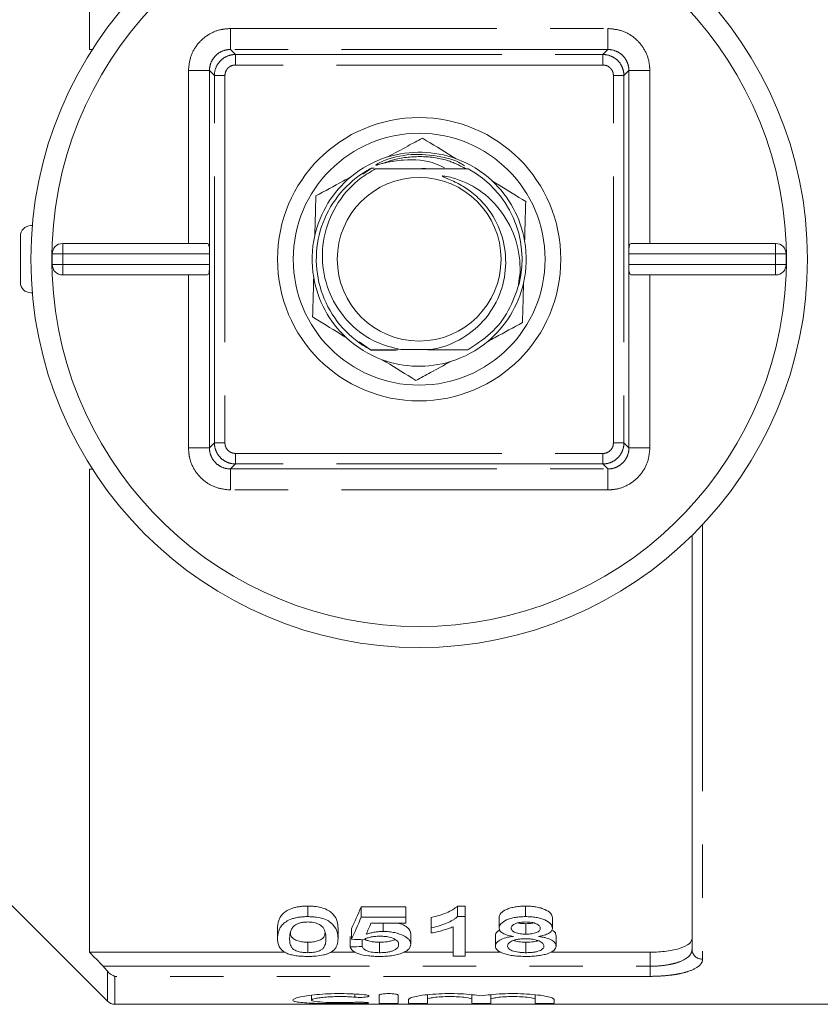
# Model space of a CAD drawing. Units: millimetres. Extents: x 165 to 242, y 93 to 257.
# Drawn here: x 194 to 213, y 93 to 116 of the extents above; entities that cross this region are included whole.
import ezdxf

# ---------------------------------------------------------------- set-up
doc = ezdxf.new("R2010")
doc.units = ezdxf.units.MM
doc.linetypes.add('PHANTOM', pattern=[12.7, 6.35, -1.27, 1.27, -1.27, 1.27, -1.27])

msp = doc.modelspace()

# ---------------------------------------------------------------- linework, layer by layer
at = {"color": 7, "linetype": 'Continuous', "lineweight": 15}
for p, q in [((195.559, 127.199), (195.559, 115.69)), ((195.559, 115.69), (195.643, 115.69)), ((198.414, 110.876), (198.414, 115.186)), ((208.405, 110.86), (208.405, 115.186)), ((202.068, 112.718), (202.273, 112.861)), ((202.273, 112.861), (202.335, 112.86)), ((204.573, 112.846), (204.573, 112.846)), ((194.194, 111.49), (194.159, 111.49)), ((193.909, 110.14), (193.909, 111.24)), ((194.917, 111.065), (198.347, 111.065)), ((208.472, 111.065), (211.901, 111.065)), ((194.667, 110.565), (194.667, 110.815)), ((198.414, 110.565), (198.414, 110.815)), ((208.405, 110.815), (208.405, 110.565)), ((212.151, 110.815), (212.151, 110.565)), ((198.413, 110.52), (198.413, 106.194)), ((208.405, 110.504), (208.405, 106.194)), ((198.347, 110.315), (194.917, 110.315)), ((205.798, 110.291), (205.777, 110.077)), ((211.901, 110.315), (208.472, 110.315)), ((194.194, 109.89), (194.159, 109.89)), ((202.267, 108.523), (201.979, 108.72)), ((202.254, 108.529), (202.908, 108.528)), ((195.644, 105.69), (195.559, 105.69)), ((195.559, 105.69), (195.559, 94.181)), ((209.909, 94.251), (209.909, 104.109)), ((192.059, 96.94), (195.986, 93.013)), ((200.756, 95.029), (200.756, 95.279)), ((202.025, 95.264), (203.092, 95.264)), ((202.025, 95.014), (202.025, 95.264)), ((203.092, 95.014), (203.092, 95.264)), ((204.32, 95.279), (204.506, 95.279)), ((204.32, 95.029), (204.32, 95.279)), ((204.506, 95.029), (204.506, 95.279)), ((205.945, 95.029), (205.945, 95.279)), ((203.092, 95.014), (202.025, 95.014)), ((203.092, 94.873), (203.092, 95.014)), ((203.698, 94.759), (203.698, 95.009)), ((204.506, 95.029), (204.32, 95.029)), ((204.506, 94.09), (204.506, 95.029)), ((205.314, 94.756), (205.314, 95.006)), ((206.583, 94.753), (206.583, 95.003)), ((202.261, 94.873), (203.092, 94.873)), ((202.548, 94.674), (202.548, 94.873)), ((204.217, 94.789), (204.217, 94.09)), ((205.951, 94.611), (205.951, 94.861)), ((200.035, 94.507), (200.035, 94.757)), ((201.477, 94.507), (201.477, 94.757)), ((201.766, 94.307), (201.766, 94.557)), ((201.794, 94.489), (201.794, 94.739)), ((203.208, 94.37), (203.208, 94.62)), ((203.698, 94.759), (203.698, 94.64)), ((205.227, 94.328), (205.227, 94.578)), ((206.669, 94.325), (206.669, 94.575)), ((200.756, 94.17), (200.756, 94.42)), ((202.054, 94.318), (202.054, 94.478)), ((202.466, 94.17), (202.466, 94.42)), ((205.95, 94.17), (205.95, 94.42)), ((195.559, 94.181), (200.215, 94.181)), ((201.302, 94.181), (201.89, 94.181)), ((203.045, 94.181), (204.217, 94.181)), ((204.217, 94.09), (204.506, 94.09)), ((204.506, 94.181), (205.36, 94.181)), ((206.548, 94.181), (208.909, 94.181)), ((200.847, 93.156), (200.847, 93.04)), ((202.458, 93.158), (202.458, 92.967)), ((202.908, 92.967), (202.908, 93.158)), ((203.608, 93.167), (203.608, 93.056)), ((204.664, 93.169), (204.664, 93.056)), ((205.114, 93.167), (205.114, 93.056)), ((206.171, 93.169), (206.171, 93.056)), ((196.163, 92.94), (216.784, 92.94)), ((203.158, 93.056), (203.158, 92.967)), ((203.608, 92.967), (203.608, 93.056)), ((204.664, 93.056), (204.664, 92.967)), ((205.114, 92.967), (205.114, 93.056)), ((206.171, 93.056), (206.171, 92.967)), ((206.621, 92.967), (206.621, 93.056))]:
    msp.add_line(p, q, dxfattribs=at)
at = {"color": 8, "linetype": 'PHANTOM', "lineweight": 0}
for p, q in [((198.913, 116.186), (198.913, 115.686)), ((198.913, 116.186), (207.905, 116.186)), ((207.905, 116.186), (207.905, 115.686)), ((198.913, 115.686), (199.032, 115.567)), ((207.905, 115.686), (198.913, 115.686)), ((207.905, 115.686), (207.786, 115.567)), ((199.032, 115.567), (199.032, 115.317)), ((199.032, 115.567), (207.786, 115.567)), ((207.786, 115.317), (207.786, 115.567)), ((198.413, 115.186), (197.914, 115.186)), ((197.914, 111.065), (197.914, 115.186)), ((198.413, 115.186), (198.413, 110.86)), ((198.414, 115.186), (198.532, 115.067)), ((207.786, 115.317), (199.032, 115.317)), ((208.405, 115.186), (208.286, 115.067)), ((208.905, 115.186), (208.405, 115.186)), ((208.905, 115.186), (208.905, 111.065)), ((198.532, 106.313), (198.532, 115.067)), ((198.532, 115.067), (198.782, 115.067)), ((198.782, 115.067), (198.782, 106.313)), ((208.036, 106.313), (208.036, 115.067)), ((208.036, 115.067), (208.286, 115.067)), ((208.286, 115.067), (208.286, 106.313)), ((194.917, 110.815), (194.917, 111.065)), ((211.901, 111.065), (211.901, 110.815)), ((194.917, 110.815), (194.667, 110.815)), ((198.414, 110.815), (194.917, 110.815)), ((194.917, 110.815), (194.917, 110.565)), ((211.901, 110.815), (208.405, 110.815)), ((212.151, 110.815), (211.901, 110.815)), ((211.901, 110.565), (211.901, 110.815)), ((194.667, 110.565), (194.917, 110.565)), ((194.917, 110.565), (198.414, 110.565)), ((194.917, 110.315), (194.917, 110.565)), ((208.405, 110.565), (211.901, 110.565)), ((208.405, 106.194), (208.405, 110.52)), ((211.901, 110.565), (212.151, 110.565)), ((211.901, 110.565), (211.901, 110.315)), ((197.914, 106.194), (197.914, 110.315)), ((208.905, 110.315), (208.905, 106.194)), ((198.413, 106.194), (198.532, 106.313)), ((198.532, 106.313), (198.782, 106.313)), ((208.036, 106.313), (208.286, 106.313)), ((208.405, 106.194), (208.286, 106.313)), ((198.413, 106.194), (197.914, 106.194)), ((199.032, 106.063), (207.786, 106.063)), ((199.032, 105.813), (199.032, 106.063)), ((207.786, 106.063), (207.786, 105.813)), ((208.905, 106.194), (208.405, 106.194)), ((198.913, 105.694), (199.032, 105.813)), ((207.786, 105.813), (199.032, 105.813)), ((207.905, 105.694), (207.786, 105.813)), ((198.913, 105.694), (207.905, 105.694)), ((198.913, 105.694), (198.913, 105.194)), ((207.905, 105.694), (207.905, 105.194)), ((207.905, 105.194), (198.913, 105.194)), ((210.159, 104.365), (210.159, 94.016)), ((208.909, 93.847), (208.909, 94.181)), ((195.879, 93.847), (208.909, 93.847)), ((208.909, 93.847), (208.909, 93.606)), ((195.986, 93.013), (195.986, 93.726)), ((196.163, 93.606), (196.163, 92.94)), ((208.909, 93.606), (196.163, 93.606)), ((201.874, 93.183), (201.874, 93.11)), ((202.108, 92.988), (202.108, 92.964))]:
    msp.add_line(p, q, dxfattribs=at)
at = {"color": 7, "linetype": 'Continuous', "lineweight": 15}
for radius in [9.25, 3.375, 3, 1.95]:
    msp.add_circle((203.409, 110.69), radius, dxfattribs=at)
for centre, radius, start, end in [((203.409, 110.69), 8.75, 2.4563, 177.5437), ((203.409, 110.69), 2.55, 107.1126, 129.8423), ((203.409, 110.69), 2.55, 69.8423, 107.1126), ((203.409, 110.69), 2.55, 47.1126, 69.8423), ((203.409, 110.69), 2.45, 117.9722, 118.0802), ((203.409, 110.69), 2.45, 346.1381, 61.64), ((203.409, 110.69), 2.55, 129.8423, 167.1126), ((203.409, 110.69), 2.55, 9.8423, 47.1126), ((194.159, 111.24), 0.25, 90, 180), ((203.409, 110.69), 2.55, 167.1126, 189.8423), ((203.409, 110.69), 8.75, 177.5437, 182.4563), ((194.917, 110.815), 0.25, 90, 180), ((203.409, 110.69), 2.55, 347.1126, 9.8423), ((211.901, 110.815), 0.25, 0, 90), ((203.409, 110.69), 8.75, 357.5437, 2.4563), ((194.917, 110.565), 0.25, 180, 270), ((211.901, 110.565), 0.25, 270, 0), ((203.409, 110.69), 8.75, 182.4563, 357.5437), ((203.409, 110.69), 2.55, 189.8423, 227.1126), ((194.159, 110.14), 0.25, 180, 270), ((203.409, 110.69), 2.55, 309.8423, 347.1126), ((203.409, 110.69), 2.55, 227.1126, 249.8423), ((203.409, 110.69), 2.55, 287.1126, 309.8423), ((203.409, 110.69), 2.45, 241.7681, 241.8753), ((203.409, 110.69), 2.45, 242.2122, 242.3209), ((203.409, 110.69), 2.45, 297.7485, 297.8573), ((203.409, 110.69), 2.45, 298.1943, 298.3014), ((203.409, 110.69), 2.55, 249.8423, 287.1126), ((196.163, 93.19), 0.25, 225, 270)]:
    msp.add_arc(centre, radius, start, end, dxfattribs=at)
at = {"color": 8, "linetype": 'PHANTOM', "lineweight": 0}
msp.add_arc((210.152, 94.259), 0.243, 181.8462, 271.7338, dxfattribs=at)
at = {"color": 7, "linetype": 'Continuous', "lineweight": 15}
for centre, major_axis, ratio, start_param, end_param in [((198.411, 110.815), (0, 0.25), 0.008333, 4.712389, 4.895215), ((208.407, 110.815), (0, 0.25), 0.008333, 1.387971, 1.570796), ((198.411, 110.565), (0, 0.25), 0.008333, 4.529563, 4.712389), ((208.407, 110.565), (0, 0.25), 0.008333, 1.570796, 1.753622), ((200.481, 110.69), (0, 17.25), 0.2, 3.53216, 3.605676), ((200.481, 110.44), (0, 17.25), 0.2, 3.53216, 3.605676), ((200.801, 110.44), (0, 17.25), 0.196442, 3.549943, 3.587061), ((140.708, 110.44), (172.5, 0), 0.1, 5.074188, 5.075977), ((267.467, 110.44), (172.5, 0), 0.1, 4.321821, 4.323629)]:
    msp.add_ellipse(centre, major_axis=major_axis, ratio=ratio, start_param=start_param, end_param=end_param, dxfattribs=at)
at = {"color": 8, "linetype": 'PHANTOM', "lineweight": 0}
for points, knots in [([(197.914, 115.186), (197.925, 115.298), (197.947, 115.523), (198.119, 115.823), (198.373, 116.049), (198.654, 116.169), (198.84, 116.181), (198.913, 116.186)], [0, 0, 0, 0, 0.214696, 0.429392, 0.644083, 0.858773, 1, 1, 1, 1]), ([(207.905, 116.186), (208.018, 116.175), (208.243, 116.153), (208.542, 115.98), (208.768, 115.727), (208.888, 115.445), (208.9, 115.26), (208.905, 115.186)], [0, 0, 0, 0, 0.214696, 0.429392, 0.644083, 0.858773, 1, 1, 1, 1]), ([(198.913, 115.686), (198.913, 115.686), (198.877, 115.686), (198.784, 115.676), (198.643, 115.618), (198.516, 115.504), (198.433, 115.355), (198.413, 115.242), (198.413, 115.186), (198.413, 115.186)], [0, 0, 0, 0, 0.000039, 0.14123, 0.355919, 0.570607, 0.785301, 0.999961, 1, 1, 1, 1]), ([(208.405, 115.186), (208.405, 115.186), (208.405, 115.223), (208.395, 115.316), (208.337, 115.456), (208.224, 115.584), (208.074, 115.667), (207.961, 115.686), (207.905, 115.686), (207.905, 115.686)], [0, 0, 0, 0, 0.000039, 0.14123, 0.355919, 0.570607, 0.785301, 0.999961, 1, 1, 1, 1]), ([(198.532, 115.067), (198.532, 115.067), (198.532, 115.123), (198.551, 115.236), (198.634, 115.385), (198.762, 115.499), (198.902, 115.557), (198.995, 115.567), (199.032, 115.567), (199.032, 115.567)], [0, 0, 0, 0, 0.000038, 0.214696, 0.429382, 0.644075, 0.858775, 0.999962, 1, 1, 1, 1]), ([(207.786, 115.567), (207.786, 115.567), (207.842, 115.567), (207.955, 115.548), (208.105, 115.465), (208.219, 115.337), (208.276, 115.197), (208.286, 115.104), (208.286, 115.067), (208.286, 115.067)], [0, 0, 0, 0, 0.000038, 0.214696, 0.429382, 0.644075, 0.858775, 0.999962, 1, 1, 1, 1]), ([(199.032, 115.317), (199.014, 115.316), (198.967, 115.313), (198.897, 115.283), (198.834, 115.226), (198.791, 115.151), (198.785, 115.095), (198.782, 115.067)], [0, 0, 0, 0, 0.141219, 0.355921, 0.57062, 0.785311, 1, 1, 1, 1]), ([(208.036, 115.067), (208.035, 115.085), (208.032, 115.132), (208.002, 115.202), (207.946, 115.266), (207.871, 115.309), (207.815, 115.314), (207.786, 115.317)], [0, 0, 0, 0, 0.141219, 0.355921, 0.57062, 0.785311, 1, 1, 1, 1]), ([(204.522, 112.848), (204.388, 112.916), (204.058, 113.081), (203.47, 113.158), (202.927, 113.108), (202.621, 113.002), (202.521, 112.967)], [0, 0, 0, 0, 0.217778, 0.531774, 0.84577, 1, 1, 1, 1]), ([(199.032, 105.813), (199.032, 105.813), (198.976, 105.813), (198.864, 105.832), (198.714, 105.915), (198.6, 106.043), (198.543, 106.183), (198.532, 106.276), (198.532, 106.313), (198.532, 106.313)], [0, 0, 0, 0, 0.000038, 0.214696, 0.429382, 0.644075, 0.858775, 0.999962, 1, 1, 1, 1]), ([(198.782, 106.313), (198.784, 106.295), (198.787, 106.248), (198.817, 106.178), (198.873, 106.114), (198.948, 106.071), (199.004, 106.066), (199.032, 106.063)], [0, 0, 0, 0, 0.141219, 0.355921, 0.57062, 0.785311, 1, 1, 1, 1]), ([(207.786, 106.063), (207.805, 106.064), (207.851, 106.067), (207.922, 106.097), (207.985, 106.154), (208.028, 106.229), (208.034, 106.285), (208.036, 106.313)], [0, 0, 0, 0, 0.141219, 0.355921, 0.57062, 0.785311, 1, 1, 1, 1]), ([(208.286, 106.313), (208.286, 106.313), (208.286, 106.257), (208.267, 106.144), (208.184, 105.995), (208.057, 105.881), (207.916, 105.823), (207.823, 105.813), (207.786, 105.813), (207.786, 105.813)], [0, 0, 0, 0, 0.000038, 0.214696, 0.429382, 0.644075, 0.858775, 0.999962, 1, 1, 1, 1]), ([(198.913, 105.194), (198.801, 105.205), (198.576, 105.227), (198.277, 105.4), (198.05, 105.653), (197.931, 105.935), (197.918, 106.12), (197.914, 106.194)], [0, 0, 0, 0, 0.214696, 0.429392, 0.644083, 0.858773, 1, 1, 1, 1]), ([(198.413, 106.194), (198.413, 106.194), (198.413, 106.157), (198.424, 106.064), (198.481, 105.924), (198.595, 105.796), (198.745, 105.713), (198.858, 105.694), (198.913, 105.694), (198.913, 105.694)], [0, 0, 0, 0, 0.000039, 0.14123, 0.355919, 0.570607, 0.785301, 0.999961, 1, 1, 1, 1]), ([(207.905, 105.694), (207.905, 105.694), (207.942, 105.694), (208.035, 105.704), (208.175, 105.762), (208.303, 105.876), (208.386, 106.025), (208.405, 106.138), (208.405, 106.194), (208.405, 106.194)], [0, 0, 0, 0, 0.000039, 0.14123, 0.355919, 0.570607, 0.785301, 0.999961, 1, 1, 1, 1]), ([(208.905, 106.194), (208.894, 106.082), (208.872, 105.857), (208.7, 105.557), (208.446, 105.331), (208.165, 105.211), (207.979, 105.199), (207.905, 105.194)], [0, 0, 0, 0, 0.214696, 0.429392, 0.644083, 0.858773, 1, 1, 1, 1]), ([(208.909, 93.847), (208.978, 93.847), (209.046, 93.849), (209.178, 93.859), (209.244, 93.867), (209.368, 93.886), (209.426, 93.898), (209.536, 93.926), (209.586, 93.942), (209.722, 93.997), (209.793, 94.041), (209.863, 94.115), (209.88, 94.141), (209.904, 94.195), (209.909, 94.222), (209.909, 94.251)], [0, 0, 0, 0, 0.125, 0.125, 0.25, 0.25, 0.375, 0.375, 0.5, 0.5, 0.75, 0.75, 0.875, 0.875, 1, 1, 1, 1]), ([(210.159, 94.016), (210.159, 93.987), (210.152, 93.958), (210.122, 93.903), (210.1, 93.877), (210.011, 93.802), (209.922, 93.757), (209.752, 93.702), (209.688, 93.686), (209.552, 93.657), (209.479, 93.645), (209.325, 93.626), (209.243, 93.619), (209.079, 93.609), (208.995, 93.606), (208.909, 93.606)], [0, 0, 0, 0, 0.125, 0.125, 0.25, 0.25, 0.5, 0.5, 0.625, 0.625, 0.75, 0.75, 0.875, 0.875, 1, 1, 1, 1])]:
    msp.add_open_spline(points, degree=3, knots=knots, dxfattribs=at)
at = {"color": 7, "linetype": 'Continuous', "lineweight": 15}
for points, knots in [([(202.659, 113.127), (202.821, 113.215), (203.106, 113.37), (203.371, 113.514), (203.486, 113.576)], [0, 0, 0, 0, 0.567529, 1, 1, 1, 1]), ([(203.486, 113.576), (203.519, 113.555), (203.774, 113.399), (204.049, 113.23), (204.288, 113.084)], [0, 0, 0, 0, 0.130304, 1, 1, 1, 1]), ([(202.521, 112.967), (202.488, 112.958), (202.447, 112.946), (202.403, 112.935), (202.39, 112.933), (202.384, 112.932), (202.381, 112.932), (202.379, 112.933), (202.377, 112.933), (202.377, 112.934), (202.377, 112.935), (202.378, 112.937), (202.381, 112.941), (202.397, 112.953), (202.469, 112.994), (202.761, 113.12), (203.304, 113.228), (203.91, 113.145), (204.314, 113.034), (204.456, 112.935), (204.488, 112.912)], [0, 0, 0, 0, 0.043745, 0.053982, 0.058892, 0.060675, 0.06251, 0.063243, 0.063982, 0.064468, 0.064953, 0.065671, 0.067059, 0.072145, 0.092317, 0.172786, 0.476857, 0.780092, 0.949699, 1, 1, 1, 1]), ([(204.012, 112.865), (203.946, 112.898), (203.647, 113.051), (203.147, 113.076), (202.716, 113.02), (202.549, 112.975), (202.521, 112.967)], [0, 0, 0, 0, 0.14366, 0.660081, 0.94292, 1, 1, 1, 1]), ([(202.25, 108.531), (202.186, 108.569), (201.883, 108.743), (201.42, 109.183), (201.032, 109.925), (200.913, 110.757), (201.076, 111.58), (201.503, 112.302), (201.957, 112.687), (202.227, 112.836), (202.256, 112.852)], [0, 0, 0, 0, 0.0425513, 0.1989878, 0.3553956, 0.5118284, 0.6682384, 0.8246532, 0.9810777, 1, 1, 1, 1]), ([(202.371, 112.845), (202.255, 112.777), (201.908, 112.572), (201.446, 112.067), (201.125, 111.325), (201.071, 110.525), (201.286, 109.762), (201.74, 109.126), (202.332, 108.697), (202.778, 108.586), (202.975, 108.537)], [0, 0, 0, 0, 0.070631, 0.211895, 0.351286, 0.488896, 0.625793, 0.759769, 0.893835, 1, 1, 1, 1]), ([(204.573, 112.846), (204.461, 112.846), (204.097, 112.847), (203.526, 112.848), (202.965, 112.847), (202.601, 112.846), (202.434, 112.845), (202.371, 112.845)], [0, 0, 0, 0, 0.153063, 0.498898, 0.766569, 0.912865, 1, 1, 1, 1]), ([(202.371, 112.845), (202.513, 112.845), (202.801, 112.843), (203.371, 112.842), (203.99, 112.843), (204.403, 112.845), (204.573, 112.846)], [0, 0, 0, 0, 0.200905, 0.407368, 0.756141, 1, 1, 1, 1]), ([(200.949, 112.199), (201.163, 112.315), (201.431, 112.461), (201.718, 112.617), (201.776, 112.648)], [0, 0, 0, 0, 0.798299, 1, 1, 1, 1]), ([(203.692, 108.537), (203.747, 108.548), (204.041, 108.605), (204.545, 108.831), (205.082, 109.333), (205.413, 109.982), (205.509, 110.7), (205.365, 111.405), (205.041, 111.939), (204.687, 112.276), (204.382, 112.478), (204.155, 112.582), (204.02, 112.637), (203.987, 112.652), (203.974, 112.659), (203.968, 112.663), (203.965, 112.665), (203.963, 112.667), (203.963, 112.669), (203.963, 112.67), (203.965, 112.671), (203.969, 112.673), (203.988, 112.674), (204.066, 112.665), (204.368, 112.594), (204.873, 112.363), (205.405, 111.835), (205.75, 111.15), (205.834, 110.542), (205.798, 110.195), (205.788, 110.103)], [0, 0, 0, 0, 0.018192, 0.097723, 0.176363, 0.254344, 0.330684, 0.408666, 0.484957, 0.530617, 0.567208, 0.603955, 0.611789, 0.614712, 0.616123, 0.616686, 0.617253, 0.617498, 0.617667, 0.617838, 0.618042, 0.618391, 0.619476, 0.624461, 0.644253, 0.721395, 0.803446, 0.885424, 0.96962, 1, 1, 1, 1]), ([(205.145, 112.558), (205.195, 112.528), (205.473, 112.357), (205.733, 112.197), (205.947, 112.066)], [0, 0, 0, 0, 0.180153, 1, 1, 1, 1]), ([(200.924, 111.259), (200.928, 111.443), (200.937, 111.767), (200.945, 112.069), (200.949, 112.199)], [0, 0, 0, 0, 0.567529, 1, 1, 1, 1]), ([(205.947, 112.066), (205.94, 111.823), (205.932, 111.518), (205.924, 111.192), (205.922, 111.126)], [0, 0, 0, 0, 0.798299, 1, 1, 1, 1]), ([(198.347, 111.065), (198.359, 111.063), (198.385, 111.059), (198.404, 111.022), (198.412, 110.965), (198.413, 110.907), (198.413, 110.871), (198.413, 110.86)], [0, 0, 0, 0, 0.233202, 0.467155, 0.687322, 0.911217, 1, 1, 1, 1]), ([(208.405, 110.86), (208.405, 110.887), (208.405, 110.941), (208.411, 111.006), (208.426, 111.049), (208.45, 111.064), (208.467, 111.065), (208.472, 111.065)], [0, 0, 0, 0, 0.233042, 0.466261, 0.693935, 0.913444, 1, 1, 1, 1]), ([(198.413, 110.52), (198.413, 110.493), (198.413, 110.439), (198.408, 110.374), (198.392, 110.331), (198.369, 110.316), (198.352, 110.315), (198.347, 110.315)], [0, 0, 0, 0, 0.233042, 0.466261, 0.693935, 0.913444, 1, 1, 1, 1]), ([(208.472, 110.315), (208.459, 110.317), (208.434, 110.321), (208.414, 110.358), (208.406, 110.415), (208.405, 110.473), (208.405, 110.509), (208.405, 110.52)], [0, 0, 0, 0, 0.233202, 0.467155, 0.687322, 0.911217, 1, 1, 1, 1]), ([(200.872, 109.314), (200.878, 109.557), (200.886, 109.862), (200.895, 110.188), (200.897, 110.254)], [0, 0, 0, 0, 0.798299, 1, 1, 1, 1]), ([(205.788, 110.103), (205.714, 109.885), (205.567, 109.45), (205.138, 108.901), (204.758, 108.654), (204.571, 108.533)], [0, 0, 0, 0, 0.3366, 0.673201, 1, 1, 1, 1]), ([(205.895, 110.121), (205.89, 109.937), (205.882, 109.613), (205.874, 109.311), (205.87, 109.181)], [0, 0, 0, 0, 0.567529, 1, 1, 1, 1]), ([(201.674, 108.822), (201.624, 108.852), (201.346, 109.023), (201.085, 109.183), (200.872, 109.314)], [0, 0, 0, 0, 0.180153, 1, 1, 1, 1]), ([(205.87, 109.181), (205.656, 109.065), (205.388, 108.919), (205.101, 108.763), (205.043, 108.732)], [0, 0, 0, 0, 0.798299, 1, 1, 1, 1]), ([(202.876, 108.533), (202.758, 108.533), (202.546, 108.532), (202.341, 108.532), (202.25, 108.531)], [0, 0, 0, 0, 0.558275, 1, 1, 1, 1]), ([(202.852, 108.524), (202.737, 108.524), (202.539, 108.523), (202.347, 108.523), (202.267, 108.523)], [0, 0, 0, 0, 0.585414, 1, 1, 1, 1]), ([(203.692, 108.537), (203.646, 108.537), (203.407, 108.538), (203.168, 108.537), (202.975, 108.537)], [0, 0, 0, 0, 0.194219, 1, 1, 1, 1]), ([(202.975, 108.537), (203.068, 108.537), (203.307, 108.537), (203.546, 108.537), (203.692, 108.537)], [0, 0, 0, 0, 0.389364, 1, 1, 1, 1]), ([(203.613, 108.528), (203.844, 108.529), (204.166, 108.529), (204.479, 108.53), (204.567, 108.531)], [0, 0, 0, 0, 0.718093, 1, 1, 1, 1]), ([(204.571, 108.533), (204.347, 108.533), (204.083, 108.534), (203.816, 108.534), (203.776, 108.534)], [0, 0, 0, 0, 0.851121, 1, 1, 1, 1]), ([(203.333, 107.804), (203.299, 107.825), (203.045, 107.981), (202.77, 108.15), (202.531, 108.296)], [0, 0, 0, 0, 0.130304, 1, 1, 1, 1]), ([(204.16, 108.253), (203.998, 108.165), (203.713, 108.01), (203.447, 107.866), (203.333, 107.804)], [0, 0, 0, 0, 0.567529, 1, 1, 1, 1]), ([(200.035, 94.757), (200.035, 94.782), (200.036, 94.809), (200.043, 94.862), (200.049, 94.889), (200.065, 94.943), (200.075, 94.97), (200.104, 95.025), (200.123, 95.053), (200.171, 95.106), (200.201, 95.133), (200.275, 95.182), (200.32, 95.205), (200.4, 95.233), (200.429, 95.242), (200.489, 95.256), (200.521, 95.262), (200.586, 95.27), (200.62, 95.274), (200.687, 95.278), (200.722, 95.279), (200.756, 95.279)], [0, 0, 0, 0, 0.125, 0.125, 0.25, 0.25, 0.375, 0.375, 0.5, 0.5, 0.625, 0.625, 0.75, 0.75, 0.8125, 0.8125, 0.875, 0.875, 0.9375, 0.9375, 1, 1, 1, 1]), ([(200.756, 95.279), (200.79, 95.278), (200.824, 95.278), (200.891, 95.274), (200.923, 95.271), (201.02, 95.257), (201.082, 95.243), (201.191, 95.207), (201.237, 95.184), (201.309, 95.134), (201.337, 95.107), (201.408, 95.026), (201.44, 94.97), (201.472, 94.862), (201.476, 94.808), (201.477, 94.757)], [0, 0, 0, 0, 0.0625, 0.0625, 0.125, 0.125, 0.25, 0.25, 0.375, 0.375, 0.5, 0.5, 0.75, 0.75, 1, 1, 1, 1]), ([(203.698, 95.009), (203.763, 95.024), (203.828, 95.04), (203.949, 95.077), (204.006, 95.098), (204.113, 95.143), (204.163, 95.167), (204.229, 95.207), (204.25, 95.22), (204.288, 95.249), (204.304, 95.264), (204.32, 95.279)], [0, 0, 0, 0, 0.25, 0.25, 0.5, 0.5, 0.75, 0.75, 0.875, 0.875, 1, 1, 1, 1]), ([(205.314, 95.006), (205.315, 95.024), (205.317, 95.041), (205.331, 95.076), (205.342, 95.093), (205.387, 95.143), (205.433, 95.174), (205.52, 95.213), (205.551, 95.225), (205.621, 95.245), (205.659, 95.254), (205.737, 95.267), (205.778, 95.272), (205.861, 95.278), (205.903, 95.278), (205.945, 95.279)], [0, 0, 0, 0, 0.125, 0.125, 0.25, 0.25, 0.5, 0.5, 0.625, 0.625, 0.75, 0.75, 0.875, 0.875, 1, 1, 1, 1]), ([(205.945, 95.279), (205.987, 95.278), (206.029, 95.278), (206.111, 95.272), (206.152, 95.267), (206.231, 95.253), (206.269, 95.245), (206.339, 95.224), (206.372, 95.212), (206.46, 95.172), (206.508, 95.141), (206.553, 95.091), (206.565, 95.073), (206.58, 95.038), (206.582, 95.021), (206.583, 95.003)], [0, 0, 0, 0, 0.125, 0.125, 0.25, 0.25, 0.375, 0.375, 0.5, 0.5, 0.75, 0.75, 0.875, 0.875, 1, 1, 1, 1]), ([(200.756, 95.029), (200.722, 95.029), (200.688, 95.028), (200.62, 95.024), (200.587, 95.021), (200.522, 95.012), (200.49, 95.006), (200.43, 94.992), (200.401, 94.984), (200.32, 94.955), (200.276, 94.933), (200.201, 94.883), (200.171, 94.857), (200.123, 94.803), (200.104, 94.775), (200.075, 94.72), (200.065, 94.693), (200.049, 94.639), (200.043, 94.612), (200.036, 94.559), (200.035, 94.532), (200.035, 94.507)], [0, 0, 0, 0, 0.0625, 0.0625, 0.125, 0.125, 0.1875, 0.1875, 0.25, 0.25, 0.375, 0.375, 0.5, 0.5, 0.625, 0.625, 0.75, 0.75, 0.875, 0.875, 1, 1, 1, 1]), ([(201.477, 94.507), (201.476, 94.558), (201.472, 94.611), (201.441, 94.719), (201.409, 94.774), (201.339, 94.855), (201.311, 94.882), (201.24, 94.932), (201.194, 94.955), (201.086, 94.992), (201.024, 95.006), (200.926, 95.02), (200.892, 95.024), (200.825, 95.028), (200.79, 95.028), (200.756, 95.029)], [0, 0, 0, 0, 0.25, 0.25, 0.5, 0.5, 0.625, 0.625, 0.75, 0.75, 0.875, 0.875, 0.9375, 0.9375, 1, 1, 1, 1]), ([(204.32, 95.029), (204.304, 95.014), (204.288, 94.999), (204.25, 94.97), (204.229, 94.957), (204.163, 94.918), (204.113, 94.893), (204.006, 94.848), (203.949, 94.828), (203.828, 94.79), (203.763, 94.774), (203.698, 94.759)], [0, 0, 0, 0, 0.125, 0.125, 0.25, 0.25, 0.5, 0.5, 0.75, 0.75, 1, 1, 1, 1]), ([(205.945, 95.029), (205.903, 95.028), (205.861, 95.028), (205.78, 95.022), (205.74, 95.017), (205.662, 95.004), (205.624, 94.996), (205.554, 94.976), (205.522, 94.964), (205.434, 94.925), (205.387, 94.893), (205.342, 94.844), (205.331, 94.826), (205.317, 94.792), (205.315, 94.774), (205.314, 94.756)], [0, 0, 0, 0, 0.125, 0.125, 0.25, 0.25, 0.375, 0.375, 0.5, 0.5, 0.75, 0.75, 0.875, 0.875, 1, 1, 1, 1]), ([(206.583, 94.753), (206.582, 94.771), (206.58, 94.788), (206.565, 94.823), (206.554, 94.84), (206.508, 94.891), (206.461, 94.922), (206.372, 94.962), (206.34, 94.974), (206.271, 94.994), (206.233, 95.003), (206.154, 95.017), (206.113, 95.021), (206.03, 95.028), (205.987, 95.028), (205.945, 95.029)], [0, 0, 0, 0, 0.125, 0.125, 0.25, 0.25, 0.5, 0.5, 0.625, 0.625, 0.75, 0.75, 0.875, 0.875, 1, 1, 1, 1]), ([(200.323, 94.507), (200.324, 94.533), (200.325, 94.559), (200.331, 94.612), (200.337, 94.639), (200.352, 94.694), (200.364, 94.721), (200.389, 94.762), (200.398, 94.776), (200.422, 94.802), (200.437, 94.815), (200.454, 94.828)], [0, 0, 0, 0, 0.25, 0.25, 0.5, 0.5, 0.75, 0.75, 0.875, 0.875, 1, 1, 1, 1]), ([(200.454, 94.828), (200.471, 94.838), (200.489, 94.848), (200.531, 94.866), (200.555, 94.874), (200.606, 94.888), (200.634, 94.893), (200.692, 94.9), (200.723, 94.901), (200.753, 94.901)], [0, 0, 0, 0, 0.25, 0.25, 0.5, 0.5, 0.75, 0.75, 1, 1, 1, 1]), ([(200.753, 94.901), (200.777, 94.901), (200.802, 94.9), (200.85, 94.896), (200.874, 94.892), (200.94, 94.879), (200.98, 94.865), (201.045, 94.834), (201.073, 94.816), (201.114, 94.779), (201.128, 94.759), (201.161, 94.7), (201.172, 94.66), (201.186, 94.583), (201.188, 94.544), (201.189, 94.507)], [0, 0, 0, 0, 0.0625, 0.0625, 0.125, 0.125, 0.25, 0.25, 0.375, 0.375, 0.5, 0.5, 0.75, 0.75, 1, 1, 1, 1]), ([(202.909, 94.873), (202.918, 94.871), (203.001, 94.852), (203.107, 94.791), (203.197, 94.705), (203.204, 94.647), (203.208, 94.62)], [0, 0, 0, 0, 0.041473, 0.379275, 0.711435, 1, 1, 1, 1]), ([(203.698, 94.64), (203.747, 94.648), (203.795, 94.658), (203.886, 94.679), (203.931, 94.691), (204.019, 94.716), (204.061, 94.729), (204.143, 94.757), (204.181, 94.773), (204.217, 94.789)], [0, 0, 0, 0, 0.25, 0.25, 0.5, 0.5, 0.75, 0.75, 1, 1, 1, 1]), ([(205.602, 94.756), (205.603, 94.765), (205.604, 94.775), (205.612, 94.794), (205.618, 94.803), (205.643, 94.83), (205.668, 94.847), (205.731, 94.875), (205.771, 94.885), (205.856, 94.899), (205.903, 94.901), (205.948, 94.901)], [0, 0, 0, 0, 0.125, 0.125, 0.25, 0.25, 0.5, 0.5, 0.75, 0.75, 1, 1, 1, 1]), ([(205.759, 94.879), (205.759, 94.879), (205.784, 94.87), (205.853, 94.864), (205.918, 94.862), (205.951, 94.861)], [0, 0, 0, 0, 0.008616, 0.495295, 1, 1, 1, 1]), ([(205.948, 94.901), (205.995, 94.901), (206.041, 94.898), (206.129, 94.884), (206.169, 94.873), (206.231, 94.843), (206.256, 94.826), (206.28, 94.798), (206.286, 94.788), (206.292, 94.769), (206.293, 94.759), (206.294, 94.75)], [0, 0, 0, 0, 0.25, 0.25, 0.5, 0.5, 0.75, 0.75, 0.875, 0.875, 1, 1, 1, 1]), ([(205.951, 94.861), (206.003, 94.861), (206.069, 94.862), (206.122, 94.876), (206.133, 94.879)], [0, 0, 0, 0, 0.7890192, 1, 1, 1, 1]), ([(200.341, 94.648), (200.343, 94.625), (200.347, 94.58), (200.385, 94.52), (200.463, 94.468), (200.569, 94.435), (200.674, 94.421), (200.733, 94.42), (200.756, 94.42)], [0, 0, 0, 0, 0.207244, 0.429164, 0.611425, 0.793637, 0.920221, 1, 1, 1, 1]), ([(200.756, 94.42), (200.797, 94.421), (200.88, 94.424), (200.997, 94.45), (201.1, 94.493), (201.156, 94.556), (201.16, 94.607), (201.163, 94.632)], [0, 0, 0, 0, 0.151999, 0.304746, 0.500147, 0.751665, 1, 1, 1, 1]), ([(202.083, 94.477), (202.093, 94.483), (202.104, 94.49), (202.127, 94.501), (202.14, 94.507), (202.18, 94.523), (202.211, 94.532), (202.277, 94.548), (202.314, 94.553), (202.39, 94.56), (202.429, 94.561), (202.468, 94.561)], [0, 0, 0, 0, 0.125, 0.125, 0.25, 0.25, 0.5, 0.5, 0.75, 0.75, 1, 1, 1, 1]), ([(202.548, 94.674), (202.529, 94.674), (202.511, 94.674), (202.474, 94.672), (202.456, 94.671), (202.401, 94.666), (202.366, 94.662), (202.299, 94.65), (202.266, 94.643), (202.204, 94.627), (202.175, 94.618), (202.146, 94.608)], [0, 0, 0, 0, 0.125, 0.125, 0.25, 0.25, 0.5, 0.5, 0.75, 0.75, 1, 1, 1, 1]), ([(202.468, 94.561), (202.501, 94.561), (202.533, 94.561), (202.598, 94.556), (202.63, 94.553), (202.721, 94.539), (202.775, 94.523), (202.853, 94.482), (202.881, 94.459), (202.905, 94.424), (202.911, 94.412), (202.918, 94.388), (202.919, 94.376), (202.919, 94.364)], [0, 0, 0, 0, 0.125, 0.125, 0.25, 0.25, 0.5, 0.5, 0.75, 0.75, 0.875, 0.875, 1, 1, 1, 1]), ([(203.208, 94.37), (203.207, 94.388), (203.205, 94.405), (203.193, 94.44), (203.183, 94.458), (203.157, 94.493), (203.139, 94.51), (203.096, 94.543), (203.07, 94.558), (202.982, 94.603), (202.911, 94.629), (202.783, 94.656), (202.738, 94.663), (202.668, 94.67), (202.644, 94.672), (202.596, 94.674), (202.572, 94.674), (202.548, 94.674)], [0, 0, 0, 0, 0.125, 0.125, 0.25, 0.25, 0.375, 0.375, 0.5, 0.5, 0.75, 0.75, 0.875, 0.875, 0.9375, 0.9375, 1, 1, 1, 1]), ([(205.227, 94.578), (205.231, 94.61), (205.238, 94.658), (205.306, 94.701), (205.331, 94.716)], [0, 0, 0, 0, 0.644579, 1, 1, 1, 1]), ([(205.654, 94.559), (205.622, 94.555), (205.59, 94.551), (205.529, 94.54), (205.499, 94.533), (205.416, 94.511), (205.369, 94.492), (205.294, 94.449), (205.267, 94.426), (205.243, 94.389), (205.236, 94.377), (205.229, 94.353), (205.228, 94.34), (205.227, 94.328)], [0, 0, 0, 0, 0.125, 0.125, 0.25, 0.25, 0.5, 0.5, 0.75, 0.75, 0.875, 0.875, 1, 1, 1, 1]), ([(205.314, 94.756), (205.316, 94.734), (205.319, 94.712), (205.347, 94.671), (205.369, 94.651), (205.43, 94.615), (205.469, 94.6), (205.534, 94.582), (205.557, 94.576), (205.605, 94.567), (205.63, 94.563), (205.654, 94.559)], [0, 0, 0, 0, 0.25, 0.25, 0.5, 0.5, 0.75, 0.75, 0.875, 0.875, 1, 1, 1, 1]), ([(205.951, 94.611), (205.904, 94.611), (205.858, 94.613), (205.791, 94.622), (205.769, 94.626), (205.73, 94.636), (205.711, 94.642), (205.662, 94.663), (205.639, 94.68), (205.616, 94.707), (205.61, 94.717), (205.604, 94.736), (205.603, 94.746), (205.602, 94.756)], [0, 0, 0, 0, 0.25, 0.25, 0.375, 0.375, 0.5, 0.5, 0.75, 0.75, 0.875, 0.875, 1, 1, 1, 1]), ([(206.294, 94.75), (206.293, 94.74), (206.293, 94.731), (206.286, 94.712), (206.28, 94.703), (206.256, 94.677), (206.231, 94.661), (206.169, 94.635), (206.129, 94.625), (206.043, 94.613), (205.997, 94.611), (205.951, 94.611)], [0, 0, 0, 0, 0.125, 0.125, 0.25, 0.25, 0.5, 0.5, 0.75, 0.75, 1, 1, 1, 1]), ([(206.249, 94.559), (206.297, 94.567), (206.344, 94.576), (206.429, 94.6), (206.466, 94.615), (206.526, 94.649), (206.548, 94.669), (206.57, 94.699), (206.575, 94.71), (206.581, 94.731), (206.582, 94.742), (206.583, 94.753)], [0, 0, 0, 0, 0.25, 0.25, 0.5, 0.5, 0.75, 0.75, 0.875, 0.875, 1, 1, 1, 1]), ([(206.669, 94.325), (206.668, 94.349), (206.663, 94.374), (206.629, 94.421), (206.602, 94.445), (206.529, 94.487), (206.482, 94.507), (206.401, 94.53), (206.372, 94.537), (206.312, 94.549), (206.281, 94.554), (206.249, 94.559)], [0, 0, 0, 0, 0.25, 0.25, 0.5, 0.5, 0.75, 0.75, 0.875, 0.875, 1, 1, 1, 1]), ([(206.572, 94.706), (206.583, 94.701), (206.634, 94.676), (206.662, 94.629), (206.667, 94.591), (206.669, 94.575)], [0, 0, 0, 0, 0.141042, 0.661477, 1, 1, 1, 1]), ([(200.035, 94.507), (200.036, 94.474), (200.037, 94.442), (200.049, 94.379), (200.059, 94.348), (200.089, 94.288), (200.109, 94.259), (200.153, 94.218), (200.169, 94.204), (200.207, 94.179), (200.23, 94.167), (200.253, 94.155)], [0, 0, 0, 0, 0.25, 0.25, 0.5, 0.5, 0.75, 0.75, 0.875, 0.875, 1, 1, 1, 1]), ([(200.756, 94.17), (200.732, 94.17), (200.708, 94.171), (200.661, 94.174), (200.637, 94.176), (200.571, 94.186), (200.533, 94.197), (200.466, 94.22), (200.437, 94.234), (200.397, 94.264), (200.383, 94.28), (200.349, 94.329), (200.339, 94.364), (200.325, 94.434), (200.324, 94.47), (200.323, 94.507)], [0, 0, 0, 0, 0.0625, 0.0625, 0.125, 0.125, 0.25, 0.25, 0.375, 0.375, 0.5, 0.5, 0.75, 0.75, 1, 1, 1, 1]), ([(201.189, 94.507), (201.188, 94.47), (201.187, 94.434), (201.173, 94.364), (201.162, 94.329), (201.129, 94.28), (201.115, 94.263), (201.074, 94.234), (201.045, 94.22), (200.979, 94.197), (200.941, 94.187), (200.875, 94.177), (200.852, 94.174), (200.805, 94.171), (200.78, 94.17), (200.756, 94.17)], [0, 0, 0, 0, 0.25, 0.25, 0.5, 0.5, 0.625, 0.625, 0.75, 0.75, 0.875, 0.875, 0.9375, 0.9375, 1, 1, 1, 1]), ([(200.756, 94.081), (200.789, 94.081), (200.823, 94.081), (200.888, 94.084), (200.921, 94.086), (201.016, 94.094), (201.079, 94.103), (201.159, 94.123), (201.185, 94.13), (201.231, 94.146), (201.252, 94.154), (201.309, 94.182), (201.34, 94.202), (201.388, 94.244), (201.407, 94.266), (201.437, 94.312), (201.447, 94.335), (201.472, 94.406), (201.476, 94.456), (201.477, 94.507)], [0, 0, 0, 0, 0.0625, 0.0625, 0.125, 0.125, 0.25, 0.25, 0.3125, 0.3125, 0.375, 0.375, 0.5, 0.5, 0.625, 0.625, 0.75, 0.75, 1, 1, 1, 1]), ([(201.766, 94.307), (201.77, 94.291), (201.776, 94.275), (201.796, 94.245), (201.809, 94.231), (201.843, 94.202), (201.864, 94.189), (201.913, 94.164), (201.941, 94.152), (202.037, 94.121), (202.114, 94.105), (202.241, 94.09), (202.285, 94.086), (202.374, 94.082), (202.419, 94.081), (202.465, 94.081)], [0, 0, 0, 0, 0.125, 0.125, 0.25, 0.25, 0.375, 0.375, 0.5, 0.5, 0.75, 0.75, 0.875, 0.875, 1, 1, 1, 1]), ([(202.466, 94.17), (202.439, 94.17), (202.411, 94.17), (202.357, 94.174), (202.33, 94.176), (202.253, 94.186), (202.208, 94.198), (202.155, 94.219), (202.139, 94.227), (202.113, 94.244), (202.102, 94.252), (202.083, 94.27), (202.075, 94.28), (202.063, 94.298), (202.058, 94.308), (202.054, 94.318)], [0, 0, 0, 0, 0.125, 0.125, 0.25, 0.25, 0.5, 0.5, 0.625, 0.625, 0.75, 0.75, 0.875, 0.875, 1, 1, 1, 1]), ([(202.117, 94.492), (202.117, 94.491), (202.129, 94.477), (202.186, 94.455), (202.282, 94.43), (202.383, 94.421), (202.443, 94.42), (202.466, 94.42)], [0, 0, 0, 0, 0.00568, 0.291787, 0.580299, 0.839319, 1, 1, 1, 1]), ([(202.466, 94.42), (202.529, 94.422), (202.634, 94.425), (202.755, 94.453), (202.818, 94.474), (202.834, 94.488), (202.834, 94.489)], [0, 0, 0, 0, 0.415508, 0.703363, 0.990641, 1, 1, 1, 1]), ([(202.919, 94.364), (202.919, 94.352), (202.918, 94.339), (202.91, 94.315), (202.905, 94.304), (202.881, 94.269), (202.854, 94.247), (202.795, 94.219), (202.773, 94.21), (202.722, 94.195), (202.694, 94.189), (202.633, 94.179), (202.601, 94.175), (202.534, 94.171), (202.5, 94.17), (202.466, 94.17)], [0, 0, 0, 0, 0.125, 0.125, 0.25, 0.25, 0.5, 0.5, 0.625, 0.625, 0.75, 0.75, 0.875, 0.875, 1, 1, 1, 1]), ([(203.036, 94.175), (203.05, 94.181), (203.064, 94.188), (203.09, 94.202), (203.102, 94.21), (203.135, 94.232), (203.153, 94.248), (203.181, 94.282), (203.191, 94.299), (203.205, 94.334), (203.207, 94.352), (203.208, 94.37)], [0, 0, 0, 0, 0.125, 0.125, 0.25, 0.25, 0.5, 0.5, 0.75, 0.75, 1, 1, 1, 1]), ([(205.227, 94.328), (205.228, 94.311), (205.231, 94.294), (205.246, 94.261), (205.257, 94.245), (205.307, 94.199), (205.359, 94.171), (205.459, 94.137), (205.495, 94.126), (205.575, 94.109), (205.618, 94.102), (205.709, 94.091), (205.755, 94.087), (205.851, 94.082), (205.9, 94.081), (205.948, 94.081)], [0, 0, 0, 0, 0.125, 0.125, 0.25, 0.25, 0.5, 0.5, 0.625, 0.625, 0.75, 0.75, 0.875, 0.875, 1, 1, 1, 1]), ([(205.516, 94.33), (205.517, 94.352), (205.523, 94.373), (205.56, 94.414), (205.589, 94.433), (205.647, 94.459), (205.668, 94.466), (205.715, 94.479), (205.741, 94.485), (205.796, 94.493), (205.824, 94.496), (205.883, 94.5), (205.912, 94.501), (205.942, 94.501)], [0, 0, 0, 0, 0.25, 0.25, 0.5, 0.5, 0.625, 0.625, 0.75, 0.75, 0.875, 0.875, 1, 1, 1, 1]), ([(205.95, 94.17), (205.92, 94.17), (205.89, 94.171), (205.832, 94.175), (205.804, 94.177), (205.72, 94.188), (205.667, 94.199), (205.585, 94.229), (205.559, 94.248), (205.533, 94.278), (205.526, 94.288), (205.517, 94.309), (205.516, 94.32), (205.516, 94.33)], [0, 0, 0, 0, 0.125, 0.125, 0.25, 0.25, 0.5, 0.5, 0.75, 0.75, 0.875, 0.875, 1, 1, 1, 1]), ([(205.653, 94.457), (205.672, 94.452), (205.731, 94.434), (205.838, 94.422), (205.921, 94.42), (205.95, 94.42)], [0, 0, 0, 0, 0.234601, 0.722764, 1, 1, 1, 1]), ([(205.942, 94.501), (205.972, 94.501), (206.002, 94.5), (206.061, 94.496), (206.09, 94.493), (206.175, 94.48), (206.225, 94.466), (206.304, 94.432), (206.336, 94.412), (206.363, 94.381), (206.37, 94.37), (206.379, 94.349), (206.38, 94.338), (206.381, 94.327)], [0, 0, 0, 0, 0.125, 0.125, 0.25, 0.25, 0.5, 0.5, 0.75, 0.75, 0.875, 0.875, 1, 1, 1, 1]), ([(205.948, 94.081), (205.996, 94.081), (206.044, 94.082), (206.138, 94.086), (206.184, 94.09), (206.274, 94.101), (206.317, 94.108), (206.396, 94.125), (206.434, 94.135), (206.533, 94.169), (206.587, 94.197), (206.638, 94.242), (206.65, 94.258), (206.666, 94.291), (206.668, 94.308), (206.669, 94.325)], [0, 0, 0, 0, 0.125, 0.125, 0.25, 0.25, 0.375, 0.375, 0.5, 0.5, 0.75, 0.75, 0.875, 0.875, 1, 1, 1, 1]), ([(205.95, 94.42), (206.013, 94.422), (206.118, 94.425), (206.217, 94.444), (206.244, 94.455), (206.246, 94.456)], [0, 0, 0, 0, 0.587182, 0.980069, 1, 1, 1, 1]), ([(206.381, 94.327), (206.38, 94.316), (206.379, 94.306), (206.371, 94.286), (206.364, 94.276), (206.337, 94.246), (206.307, 94.228), (206.248, 94.206), (206.227, 94.199), (206.178, 94.188), (206.152, 94.183), (206.097, 94.176), (206.068, 94.174), (206.01, 94.17), (205.98, 94.17), (205.95, 94.17)], [0, 0, 0, 0, 0.125, 0.125, 0.25, 0.25, 0.5, 0.5, 0.625, 0.625, 0.75, 0.75, 0.875, 0.875, 1, 1, 1, 1]), ([(208.909, 94.181), (208.977, 94.181), (209.044, 94.183), (209.175, 94.191), (209.24, 94.197), (209.363, 94.213), (209.421, 94.223), (209.53, 94.247), (209.581, 94.26), (209.718, 94.306), (209.79, 94.343), (209.861, 94.404), (209.879, 94.426), (209.903, 94.471), (209.909, 94.494), (209.909, 94.517)], [0, 0, 0, 0, 0.125, 0.125, 0.25, 0.25, 0.375, 0.375, 0.5, 0.5, 0.75, 0.75, 0.875, 0.875, 1, 1, 1, 1]), ([(200.253, 94.155), (200.269, 94.149), (200.284, 94.143), (200.318, 94.132), (200.335, 94.127), (200.391, 94.112), (200.432, 94.104), (200.52, 94.092), (200.565, 94.087), (200.659, 94.082), (200.708, 94.081), (200.756, 94.081)], [0, 0, 0, 0, 0.125, 0.125, 0.25, 0.25, 0.5, 0.5, 0.75, 0.75, 1, 1, 1, 1]), ([(202.465, 94.081), (202.493, 94.081), (202.52, 94.081), (202.576, 94.083), (202.603, 94.084), (202.684, 94.09), (202.738, 94.095), (202.836, 94.112), (202.882, 94.121), (202.945, 94.14), (202.965, 94.146), (203.002, 94.16), (203.019, 94.167), (203.036, 94.175)], [0, 0, 0, 0, 0.125, 0.125, 0.25, 0.25, 0.5, 0.5, 0.75, 0.75, 0.875, 0.875, 1, 1, 1, 1]), ([(202.108, 93.168), (202.023, 93.176), (201.932, 93.183), (201.741, 93.192), (201.641, 93.195), (201.443, 93.196), (201.342, 93.194), (201.15, 93.185), (201.056, 93.179), (200.883, 93.163), (200.804, 93.154), (200.662, 93.132), (200.601, 93.121), (200.502, 93.097), (200.463, 93.085), (200.411, 93.062), (200.397, 93.05), (200.397, 93.029), (200.41, 93.019), (200.461, 93.002), (200.499, 92.995), (200.599, 92.982), (200.661, 92.977), (200.802, 92.968), (200.883, 92.965), (201.055, 92.96), (201.149, 92.958), (201.342, 92.956), (201.441, 92.956), (201.642, 92.956), (201.74, 92.957), (201.931, 92.959), (202.023, 92.961), (202.108, 92.964)], [0, 0, 0, 0, 0.0625, 0.0625, 0.125, 0.125, 0.1875, 0.1875, 0.25, 0.25, 0.3125, 0.3125, 0.375, 0.375, 0.4375, 0.4375, 0.5, 0.5, 0.5625, 0.5625, 0.625, 0.625, 0.6875, 0.6875, 0.75, 0.75, 0.8125, 0.8125, 0.875, 0.875, 0.9375, 0.9375, 1, 1, 1, 1]), ([(201.874, 92.988), (201.822, 92.985), (201.768, 92.984), (201.653, 92.981), (201.593, 92.981), (201.415, 92.98), (201.294, 92.982), (201.086, 92.991), (200.999, 92.998), (200.879, 93.015), (200.847, 93.027), (200.847, 93.052), (200.879, 93.066), (200.97, 93.085), (201.006, 93.091), (201.091, 93.103), (201.139, 93.108), (201.243, 93.116), (201.299, 93.119), (201.415, 93.123), (201.474, 93.124), (201.594, 93.124), (201.653, 93.123), (201.768, 93.118), (201.823, 93.114), (201.874, 93.11)], [0, 0, 0, 0, 0.0625, 0.0625, 0.125, 0.125, 0.25, 0.25, 0.375, 0.375, 0.5, 0.5, 0.625, 0.625, 0.6875, 0.6875, 0.75, 0.75, 0.8125, 0.8125, 0.875, 0.875, 0.9375, 0.9375, 1, 1, 1, 1]), ([(201.874, 93.11), (201.924, 93.106), (201.987, 93.104), (202.102, 93.108), (202.153, 93.114), (202.214, 93.128), (202.223, 93.137), (202.196, 93.155), (202.159, 93.163), (202.108, 93.168)], [0, 0, 0, 0, 0.25, 0.25, 0.5, 0.5, 0.75, 0.75, 1, 1, 1, 1]), ([(202.908, 93.158), (202.908, 93.168), (202.884, 93.177), (202.801, 93.191), (202.742, 93.195), (202.624, 93.195), (202.565, 93.191), (202.482, 93.177), (202.458, 93.168), (202.458, 93.158)], [0, 0, 0, 0, 0.25, 0.25, 0.5, 0.5, 0.75, 0.75, 1, 1, 1, 1]), ([(204.889, 93.138), (204.825, 93.15), (204.751, 93.16), (204.583, 93.178), (204.491, 93.185), (204.297, 93.194), (204.197, 93.196), (203.997, 93.195), (203.897, 93.191), (203.709, 93.18), (203.62, 93.172), (203.462, 93.152), (203.392, 93.141), (203.278, 93.117), (203.233, 93.104), (203.173, 93.079), (203.158, 93.067), (203.158, 93.056)], [0, 0, 0, 0, 0.125, 0.125, 0.25, 0.25, 0.375, 0.375, 0.5, 0.5, 0.625, 0.625, 0.75, 0.75, 0.875, 0.875, 1, 1, 1, 1]), ([(203.608, 93.056), (203.608, 93.063), (203.622, 93.072), (203.674, 93.088), (203.713, 93.096), (203.81, 93.109), (203.869, 93.114), (203.997, 93.122), (204.066, 93.124), (204.206, 93.124), (204.275, 93.122), (204.403, 93.115), (204.461, 93.109), (204.608, 93.089), (204.664, 93.071), (204.664, 93.056)], [0, 0, 0, 0, 0.125, 0.125, 0.25, 0.25, 0.375, 0.375, 0.5, 0.5, 0.625, 0.625, 0.75, 0.75, 1, 1, 1, 1]), ([(206.621, 93.056), (206.621, 93.067), (206.606, 93.079), (206.546, 93.104), (206.502, 93.117), (206.388, 93.141), (206.318, 93.152), (206.16, 93.171), (206.071, 93.18), (205.883, 93.191), (205.783, 93.195), (205.584, 93.196), (205.482, 93.194), (205.289, 93.185), (205.196, 93.178), (205.029, 93.161), (204.953, 93.15), (204.889, 93.138)], [0, 0, 0, 0, 0.125, 0.125, 0.25, 0.25, 0.375, 0.375, 0.5, 0.5, 0.625, 0.625, 0.75, 0.75, 0.875, 0.875, 1, 1, 1, 1]), ([(205.114, 93.056), (205.114, 93.063), (205.128, 93.072), (205.181, 93.088), (205.22, 93.096), (205.317, 93.109), (205.375, 93.114), (205.503, 93.122), (205.572, 93.124), (205.712, 93.124), (205.781, 93.122), (205.909, 93.115), (205.968, 93.109), (206.114, 93.089), (206.171, 93.071), (206.171, 93.056)], [0, 0, 0, 0, 0.125, 0.125, 0.25, 0.25, 0.375, 0.375, 0.5, 0.5, 0.625, 0.625, 0.75, 0.75, 1, 1, 1, 1]), ([(202.108, 92.964), (202.158, 92.965), (202.196, 92.968), (202.223, 92.975), (202.213, 92.979), (202.152, 92.986), (202.102, 92.988), (201.986, 92.991), (201.924, 92.99), (201.874, 92.988)], [0, 0, 0, 0, 0.25, 0.25, 0.5, 0.5, 0.75, 0.75, 1, 1, 1, 1]), ([(202.458, 92.967), (202.458, 92.964), (202.482, 92.961), (202.565, 92.957), (202.623, 92.956), (202.742, 92.956), (202.8, 92.957), (202.884, 92.961), (202.908, 92.964), (202.908, 92.967)], [0, 0, 0, 0, 0.25, 0.25, 0.5, 0.5, 0.75, 0.75, 1, 1, 1, 1]), ([(203.158, 92.967), (203.158, 92.964), (203.182, 92.961), (203.265, 92.957), (203.323, 92.956), (203.442, 92.956), (203.5, 92.957), (203.584, 92.961), (203.608, 92.964), (203.608, 92.967)], [0, 0, 0, 0, 0.25, 0.25, 0.5, 0.5, 0.75, 0.75, 1, 1, 1, 1]), ([(204.664, 92.967), (204.664, 92.964), (204.689, 92.961), (204.772, 92.957), (204.83, 92.956), (204.949, 92.956), (205.007, 92.957), (205.09, 92.961), (205.114, 92.964), (205.114, 92.967)], [0, 0, 0, 0, 0.25, 0.25, 0.5, 0.5, 0.75, 0.75, 1, 1, 1, 1]), ([(206.171, 92.967), (206.171, 92.964), (206.195, 92.961), (206.278, 92.957), (206.336, 92.956), (206.455, 92.956), (206.513, 92.957), (206.597, 92.961), (206.621, 92.964), (206.621, 92.967)], [0, 0, 0, 0, 0.25, 0.25, 0.5, 0.5, 0.75, 0.75, 1, 1, 1, 1])]:
    msp.add_open_spline(points, degree=3, knots=knots, dxfattribs=at)
for points in [[(195.559, 94.181), (195.666, 94.069), (195.772, 93.958), (195.879, 93.847)], [(195.986, 93.726), (195.954, 93.766), (195.917, 93.807), (195.879, 93.847)], [(195.986, 93.726), (196.038, 93.662), (196.101, 93.623), (196.163, 93.606)]]:
    msp.add_open_spline(points, degree=3, dxfattribs=at)

doc.saveas('drawing.dxf')
